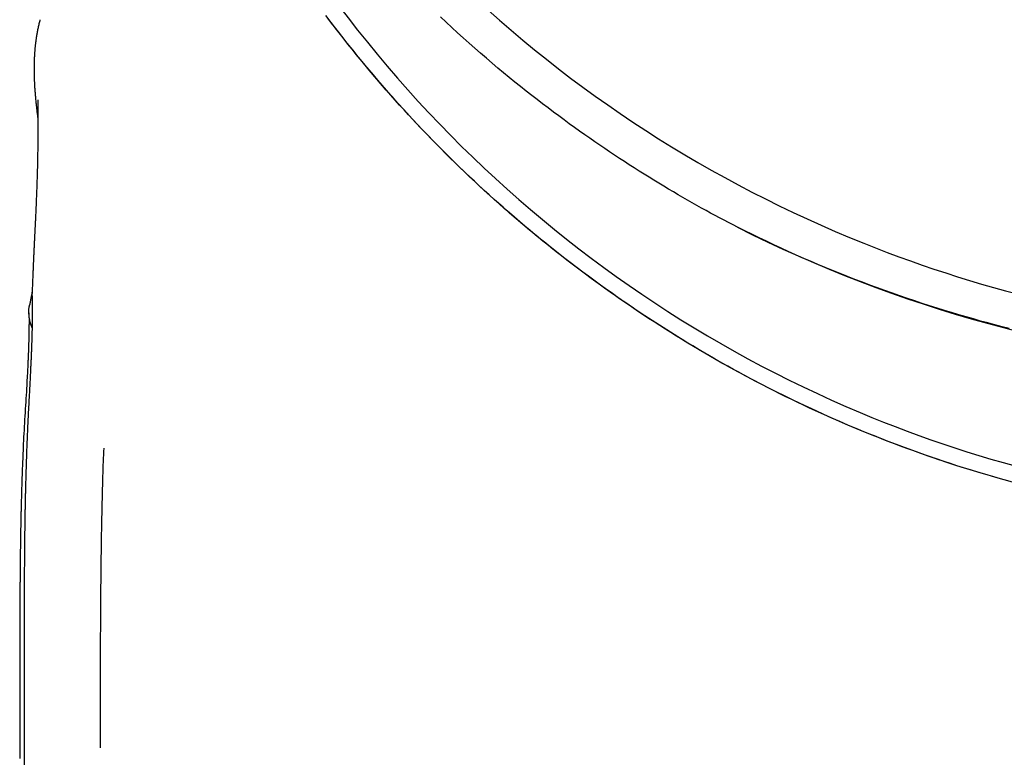
# Model space of a CAD drawing. Extents: x -13051 to 2596, y -2610 to 2440.
# Drawn here: x -605 to -307, y -1766 to -1543 of the extents above; entities that cross this region are included whole.
import ezdxf

# ---------------------------------------------------------------- set-up
doc = ezdxf.new("R2010")
doc.units = 0

msp = doc.modelspace()

# ---------------------------------------------------------------- linework, layer by layer
at = {"color": 7, "linetype": 'Continuous'}
msp.add_line((-603.66, -1765.47), (-603.76, -1885.45), dxfattribs=at)
for points in [[(-304.27, -1682.8), (-306.82, -1682.1), (-309.36, -1681.38), (-311.9, -1680.65), (-314.43, -1679.9), (-316.95, -1679.13), (-319.47, -1678.34), (-321.99, -1677.54), (-324.5, -1676.72), (-327, -1675.88), (-329.5, -1675.02), (-331.99, -1674.15), (-334.47, -1673.26), (-336.95, -1672.35), (-339.43, -1671.43), (-341.89, -1670.49), (-344.35, -1669.53), (-346.8, -1668.55), (-349.25, -1667.56), (-351.69, -1666.55), (-354.12, -1665.52), (-356.55, -1664.48), (-358.96, -1663.42), (-361.37, -1662.34), (-363.78, -1661.25), (-366.17, -1660.14), (-368.56, -1659.02), (-370.94, -1657.87), (-373.31, -1656.71), (-375.68, -1655.54), (-378.03, -1654.35), (-380.38, -1653.14), (-382.72, -1651.92), (-385.05, -1650.68), (-387.37, -1649.42), (-389.69, -1648.15), (-391.99, -1646.87), (-394.29, -1645.57), (-396.58, -1644.25), (-398.85, -1642.92), (-401.12, -1641.57), (-403.38, -1640.2), (-405.64, -1638.82), (-407.88, -1637.43), (-410.11, -1636.02), (-412.33, -1634.59), (-414.54, -1633.16), (-416.75, -1631.7), (-418.94, -1630.23), (-421.12, -1628.75), (-423.29, -1627.25), (-425.46, -1625.73), (-427.61, -1624.2), (-429.75, -1622.66), (-431.88, -1621.1), (-434, -1619.53), (-436.11, -1617.95), (-438.21, -1616.34), (-440.3, -1614.73), (-442.38, -1613.1), (-444.44, -1611.46), (-446.5, -1609.8), (-448.54, -1608.13), (-450.57, -1606.45), (-452.59, -1604.75), (-454.6, -1603.04), (-456.6, -1601.31), (-458.58, -1599.57), (-460.56, -1597.82), (-462.52, -1596.05), (-464.47, -1594.27), (-466.4, -1592.48), (-468.33, -1590.67), (-470.24, -1588.85), (-472.14, -1587.02), (-474.03, -1585.17), (-475.9, -1583.31), (-477.77, -1581.44), (-479.62, -1579.56), (-481.45, -1577.66), (-483.28, -1575.76), (-485.09, -1573.84), (-486.89, -1571.9), (-488.67, -1569.96), (-490.44, -1568), (-492.2, -1566.03), (-493.94, -1564.05), (-495.67, -1562.06), (-497.39, -1560.05), (-499.09, -1558.04), (-500.78, -1556.01), (-502.46, -1553.97), (-504.12, -1551.92), (-505.77, -1549.86), (-507.4, -1547.78), (-509.02, -1545.7), (-510.63, -1543.61), (-512.22, -1541.5)], [(-304.27, -1682.8), (-306.82, -1682.1), (-309.36, -1681.38), (-311.9, -1680.65), (-314.43, -1679.9), (-316.95, -1679.13), (-319.47, -1678.34), (-321.99, -1677.54), (-324.5, -1676.72), (-327, -1675.88), (-329.5, -1675.02), (-331.99, -1674.15), (-334.47, -1673.26), (-336.95, -1672.35), (-339.43, -1671.43), (-341.89, -1670.49), (-344.35, -1669.53), (-346.8, -1668.55), (-349.25, -1667.56), (-351.69, -1666.55), (-354.12, -1665.52), (-356.55, -1664.48), (-358.96, -1663.42), (-361.37, -1662.34), (-363.78, -1661.25), (-366.17, -1660.14), (-368.56, -1659.02), (-370.94, -1657.87), (-373.31, -1656.71), (-375.68, -1655.54), (-378.03, -1654.35), (-380.38, -1653.14), (-382.72, -1651.92), (-385.05, -1650.68), (-387.37, -1649.42), (-389.69, -1648.15), (-391.99, -1646.87), (-394.29, -1645.57), (-396.58, -1644.25), (-398.85, -1642.92), (-401.12, -1641.57), (-403.38, -1640.2), (-405.64, -1638.82), (-407.88, -1637.43), (-410.11, -1636.02), (-412.33, -1634.59), (-414.54, -1633.16), (-416.75, -1631.7), (-418.94, -1630.23), (-421.12, -1628.75), (-423.29, -1627.25), (-425.46, -1625.73), (-427.61, -1624.2), (-429.75, -1622.66), (-431.88, -1621.1), (-434, -1619.53), (-436.11, -1617.95), (-438.21, -1616.34), (-440.3, -1614.73), (-442.38, -1613.1), (-444.44, -1611.46), (-446.5, -1609.8), (-448.54, -1608.13), (-450.57, -1606.45), (-452.59, -1604.75), (-454.6, -1603.04), (-456.6, -1601.31), (-458.58, -1599.57), (-460.56, -1597.82), (-462.52, -1596.05), (-464.47, -1594.27), (-466.4, -1592.48), (-468.33, -1590.67), (-470.24, -1588.85), (-472.14, -1587.02), (-474.03, -1585.17), (-475.9, -1583.31), (-477.77, -1581.44), (-479.62, -1579.56), (-481.45, -1577.66), (-483.28, -1575.76), (-485.09, -1573.84), (-486.89, -1571.9), (-488.67, -1569.96), (-490.44, -1568), (-492.2, -1566.03), (-493.94, -1564.05), (-495.67, -1562.06), (-497.39, -1560.05), (-499.09, -1558.04), (-500.78, -1556.01), (-502.46, -1553.97), (-504.12, -1551.92), (-505.77, -1549.86), (-507.4, -1547.78), (-509.02, -1545.7), (-510.63, -1543.61), (-512.22, -1541.5)], [(-387.56, -1605.63), (-388.91, -1604.92), (-390.26, -1604.21), (-391.62, -1603.49), (-392.97, -1602.77), (-394.33, -1602.04), (-395.7, -1601.3), (-397.08, -1600.55), (-398.46, -1599.79), (-399.86, -1599.02), (-401.26, -1598.23), (-402.67, -1597.42), (-404.1, -1596.6), (-405.53, -1595.77), (-406.98, -1594.92), (-408.43, -1594.06), (-409.9, -1593.18), (-411.37, -1592.29), (-412.86, -1591.38), (-414.34, -1590.46), (-415.84, -1589.53), (-417.34, -1588.59), (-418.83, -1587.64), (-420.33, -1586.69), (-421.83, -1585.72), (-423.32, -1584.75), (-424.81, -1583.76), (-426.3, -1582.77), (-427.79, -1581.77), (-429.29, -1580.75), (-430.79, -1579.71), (-432.31, -1578.66), (-433.84, -1577.59), (-435.38, -1576.5), (-436.94, -1575.38), (-438.51, -1574.25), (-440.1, -1573.09), (-441.7, -1571.91), (-443.32, -1570.71), (-444.95, -1569.49), (-446.59, -1568.24), (-448.24, -1566.97), (-449.9, -1565.68), (-451.58, -1564.36), (-453.27, -1563.02), (-454.97, -1561.65), (-456.68, -1560.26), (-458.4, -1558.84), (-460.13, -1557.4), (-461.86, -1555.93), (-463.61, -1554.44), (-465.36, -1552.93), (-467.11, -1551.39), (-468.87, -1549.84), (-470.62, -1548.27), (-472.36, -1546.68), (-474.11, -1545.08), (-475.84, -1543.47), (-477.56, -1541.85)], [(-598.86, -1542.75), (-598.93, -1543.07), (-599.01, -1543.38), (-599.08, -1543.69), (-599.16, -1544), (-599.23, -1544.31), (-599.3, -1544.62), (-599.37, -1544.92), (-599.43, -1545.23), (-599.5, -1545.53), (-599.56, -1545.83), (-599.61, -1546.12), (-599.67, -1546.41), (-599.72, -1546.7), (-599.77, -1546.99), (-599.82, -1547.27), (-599.86, -1547.55), (-599.91, -1547.82), (-599.95, -1548.1), (-599.99, -1548.36), (-600.03, -1548.63), (-600.06, -1548.89), (-600.1, -1549.15), (-600.13, -1549.4), (-600.16, -1549.65), (-600.19, -1549.9), (-600.22, -1550.14), (-600.25, -1550.38), (-600.28, -1550.62), (-600.3, -1550.86), (-600.32, -1551.09), (-600.35, -1551.31), (-600.37, -1551.53), (-600.39, -1551.75), (-600.4, -1551.97), (-600.42, -1552.18), (-600.44, -1552.39), (-600.46, -1552.6), (-600.47, -1552.8), (-600.48, -1553), (-600.5, -1553.2), (-600.51, -1553.39), (-600.52, -1553.58), (-600.53, -1553.77), (-600.54, -1553.95), (-600.55, -1554.13), (-600.56, -1554.3), (-600.57, -1554.48), (-600.58, -1554.65), (-600.58, -1554.82), (-600.59, -1554.98), (-600.59, -1555.15), (-600.6, -1555.31), (-600.61, -1555.46), (-600.61, -1555.62), (-600.61, -1555.77), (-600.62, -1555.92), (-600.62, -1556.07), (-600.62, -1556.22), (-600.63, -1556.36), (-600.63, -1556.5), (-600.63, -1556.64), (-600.63, -1556.78), (-600.64, -1556.92), (-600.64, -1557.06), (-600.64, -1557.19), (-600.64, -1557.32), (-600.64, -1557.46), (-600.64, -1557.59), (-600.64, -1557.72), (-600.64, -1557.85), (-600.64, -1557.99), (-600.64, -1558.12), (-600.64, -1558.25), (-600.64, -1558.38), (-600.64, -1558.51), (-600.63, -1558.64), (-600.63, -1558.77), (-600.63, -1558.9), (-600.63, -1559.03), (-600.63, -1559.16), (-600.62, -1559.3), (-600.62, -1559.43), (-600.62, -1559.56), (-600.61, -1559.7), (-600.61, -1559.84), (-600.6, -1559.99), (-600.6, -1560.14), (-600.6, -1560.3), (-600.59, -1560.47), (-600.58, -1560.64), (-600.58, -1560.82), (-600.57, -1561.01), (-600.56, -1561.21), (-600.55, -1561.41), (-600.54, -1561.62), (-600.53, -1561.84), (-600.52, -1562.07), (-600.51, -1562.31), (-600.49, -1562.55), (-600.48, -1562.8), (-600.46, -1563.06), (-600.45, -1563.33), (-600.43, -1563.6), (-600.41, -1563.88), (-600.39, -1564.17), (-600.36, -1564.47), (-600.34, -1564.77), (-600.31, -1565.08), (-600.29, -1565.39), (-600.26, -1565.7), (-600.23, -1566.02), (-600.21, -1566.34), (-600.18, -1566.65), (-600.15, -1566.97), (-600.11, -1567.28), (-600.08, -1567.6), (-600.05, -1567.91), (-600.02, -1568.21), (-599.99, -1568.51), (-599.96, -1568.8), (-599.93, -1569.09), (-599.89, -1569.37), (-599.86, -1569.65), (-599.83, -1569.92), (-599.8, -1570.18), (-599.77, -1570.43), (-599.74, -1570.68), (-599.71, -1570.92), (-599.69, -1571.15), (-599.66, -1571.38), (-599.63, -1571.6), (-599.6, -1571.82), (-599.58, -1572.04), (-599.55, -1572.25), (-599.52, -1572.46), (-599.5, -1572.67)], [(-306.74, -1682.12), (-308.86, -1681.52), (-310.96, -1680.92), (-313.04, -1680.31), (-315.09, -1679.69), (-317.11, -1679.07), (-319.11, -1678.45), (-321.08, -1677.83), (-323.03, -1677.2), (-324.96, -1676.56), (-326.87, -1675.92), (-328.77, -1675.27), (-330.66, -1674.62), (-332.54, -1673.95), (-334.42, -1673.28), (-336.29, -1672.6), (-338.16, -1671.91), (-340.02, -1671.2), (-341.88, -1670.49), (-343.74, -1669.77), (-345.59, -1669.04), (-347.45, -1668.3), (-349.29, -1667.55), (-351.14, -1666.79), (-352.97, -1666.02), (-354.81, -1665.24), (-356.64, -1664.45), (-358.46, -1663.65), (-360.28, -1662.84), (-362.1, -1662.02), (-363.91, -1661.2), (-365.72, -1660.36), (-367.52, -1659.52), (-369.32, -1658.66), (-371.11, -1657.8), (-372.9, -1656.93), (-374.69, -1656.04), (-376.46, -1655.15), (-378.24, -1654.25), (-380.01, -1653.34), (-381.77, -1652.43), (-383.53, -1651.5), (-385.29, -1650.56), (-387.04, -1649.62), (-388.78, -1648.66), (-390.52, -1647.7), (-392.26, -1646.73), (-393.99, -1645.74), (-395.72, -1644.75), (-397.44, -1643.75), (-399.16, -1642.74), (-400.88, -1641.72), (-402.59, -1640.69), (-404.3, -1639.65), (-406, -1638.6), (-407.71, -1637.54), (-409.4, -1636.47), (-411.1, -1635.39), (-412.79, -1634.31), (-414.47, -1633.21), (-416.15, -1632.1), (-417.83, -1630.98), (-419.51, -1629.85), (-421.17, -1628.71), (-422.84, -1627.57), (-424.5, -1626.41), (-426.16, -1625.24), (-427.81, -1624.07), (-429.45, -1622.88), (-431.1, -1621.68), (-432.74, -1620.48), (-434.37, -1619.26), (-436, -1618.03), (-437.62, -1616.8), (-439.24, -1615.55), (-440.85, -1614.3), (-442.46, -1613.03), (-444.06, -1611.76), (-445.66, -1610.48), (-447.25, -1609.19), (-448.83, -1607.89), (-450.41, -1606.58), (-451.98, -1605.27), (-453.54, -1603.94), (-455.1, -1602.61), (-456.65, -1601.27), (-458.19, -1599.92), (-459.72, -1598.57), (-461.24, -1597.21), (-462.75, -1595.84), (-464.26, -1594.47), (-465.76, -1593.08), (-467.25, -1591.7), (-468.73, -1590.3), (-470.2, -1588.9), (-471.66, -1587.49), (-473.12, -1586.08), (-474.56, -1584.65), (-476, -1583.23), (-477.43, -1581.79), (-478.85, -1580.35), (-480.26, -1578.91), (-481.66, -1577.45), (-483.06, -1576), (-484.44, -1574.53), (-485.82, -1573.06), (-487.19, -1571.58), (-488.55, -1570.1), (-489.9, -1568.6), (-491.25, -1567.1), (-492.58, -1565.6), (-493.92, -1564.08), (-495.24, -1562.56), (-496.55, -1561.03), (-497.86, -1559.5), (-499.16, -1557.96), (-500.45, -1556.41), (-501.74, -1554.85), (-503.02, -1553.29), (-504.28, -1551.72), (-505.54, -1550.14), (-506.79, -1548.56), (-508.04, -1546.97), (-509.27, -1545.38), (-510.5, -1543.78), (-511.72, -1542.17)], [(-599.48, -1567.01), (-599.49, -1567.4), (-599.5, -1567.81), (-599.5, -1568.22), (-599.51, -1568.64), (-599.51, -1569.08), (-599.52, -1569.55), (-599.52, -1570.04), (-599.52, -1570.57), (-599.52, -1571.13), (-599.51, -1571.72), (-599.51, -1572.35), (-599.51, -1573.01), (-599.5, -1573.69), (-599.5, -1574.41), (-599.5, -1575.14), (-599.49, -1575.9), (-599.49, -1576.68), (-599.49, -1577.48), (-599.5, -1578.29), (-599.5, -1579.1), (-599.51, -1579.92), (-599.51, -1580.74), (-599.52, -1581.55), (-599.53, -1582.35), (-599.54, -1583.13), (-599.55, -1583.9), (-599.57, -1584.66), (-599.58, -1585.39), (-599.6, -1586.12), (-599.62, -1586.83), (-599.63, -1587.52), (-599.65, -1588.21), (-599.67, -1588.87), (-599.69, -1589.53), (-599.71, -1590.17), (-599.73, -1590.8), (-599.75, -1591.43), (-599.77, -1592.05), (-599.79, -1592.67), (-599.81, -1593.29), (-599.83, -1593.9), (-599.86, -1594.52), (-599.88, -1595.13), (-599.9, -1595.73), (-599.93, -1596.32), (-599.95, -1596.9), (-599.97, -1597.47), (-600, -1598.02), (-600.02, -1598.56), (-600.04, -1599.07), (-600.06, -1599.57), (-600.08, -1600.05), (-600.1, -1600.51), (-600.12, -1600.96), (-600.14, -1601.38), (-600.16, -1601.79), (-600.18, -1602.17), (-600.2, -1602.54), (-600.21, -1602.89), (-600.23, -1603.22), (-600.24, -1603.54), (-600.26, -1603.83), (-600.27, -1604.11), (-600.28, -1604.36), (-600.29, -1604.6), (-600.3, -1604.83), (-600.31, -1605.04), (-600.32, -1605.24), (-600.33, -1605.43), (-600.34, -1605.61), (-600.35, -1605.79), (-600.36, -1605.97), (-600.37, -1606.15), (-600.37, -1606.33), (-600.38, -1606.51), (-600.39, -1606.69), (-600.4, -1606.87), (-600.41, -1607.06), (-600.42, -1607.24), (-600.43, -1607.43), (-600.44, -1607.62), (-600.45, -1607.81), (-600.46, -1608.01), (-600.46, -1608.2), (-600.47, -1608.4), (-600.48, -1608.6), (-600.49, -1608.81), (-600.5, -1609.02), (-600.51, -1609.23), (-600.52, -1609.45), (-600.54, -1609.66), (-600.55, -1609.89), (-600.56, -1610.11), (-600.57, -1610.34), (-600.58, -1610.57), (-600.59, -1610.8), (-600.6, -1611.04), (-600.61, -1611.28), (-600.63, -1611.53), (-600.64, -1611.77), (-600.65, -1612.02), (-600.66, -1612.28), (-600.67, -1612.53), (-600.69, -1612.79), (-600.7, -1613.06), (-600.71, -1613.32), (-600.72, -1613.59), (-600.74, -1613.86), (-600.75, -1614.14), (-600.76, -1614.41), (-600.78, -1614.69), (-600.79, -1614.98), (-600.8, -1615.26), (-600.82, -1615.55), (-600.83, -1615.84), (-600.84, -1616.14), (-600.86, -1616.44), (-600.87, -1616.74), (-600.88, -1617.04), (-600.9, -1617.35), (-600.91, -1617.66), (-600.93, -1617.98), (-600.94, -1618.29), (-600.95, -1618.62), (-600.97, -1618.94), (-600.98, -1619.27), (-601, -1619.6), (-601.01, -1619.94), (-601.03, -1620.28), (-601.04, -1620.62), (-601.05, -1620.97), (-601.07, -1621.31), (-601.08, -1621.67), (-601.1, -1622.02), (-601.11, -1622.38), (-601.13, -1622.74), (-601.14, -1623.1), (-601.15, -1623.46), (-601.17, -1623.83), (-601.18, -1624.19), (-601.2, -1624.56), (-601.21, -1624.93), (-601.22, -1625.3), (-601.24, -1625.67)], [(-305.3, -1636.3), (-307.44, -1635.75), (-309.59, -1635.19), (-311.75, -1634.61), (-313.92, -1634.01), (-316.1, -1633.4), (-318.29, -1632.77), (-320.48, -1632.13), (-322.69, -1631.47), (-324.9, -1630.79), (-327.13, -1630.1), (-329.36, -1629.39), (-331.6, -1628.67), (-333.84, -1627.92), (-336.1, -1627.16), (-338.36, -1626.38), (-340.63, -1625.59), (-342.9, -1624.78), (-345.17, -1623.95), (-347.44, -1623.11), (-349.71, -1622.26), (-351.98, -1621.39), (-354.25, -1620.51), (-356.51, -1619.62), (-358.76, -1618.71), (-361.01, -1617.79), (-363.26, -1616.85), (-365.49, -1615.9), (-367.73, -1614.93), (-369.95, -1613.94), (-372.17, -1612.94), (-374.38, -1611.92), (-376.59, -1610.9), (-378.79, -1609.86), (-380.98, -1608.81), (-383.18, -1607.75), (-385.37, -1606.69), (-387.56, -1605.63)], [(-601.22, -1625.13), (-601.26, -1625.36), (-601.3, -1625.6), (-601.35, -1625.84), (-601.39, -1626.09), (-601.44, -1626.33), (-601.48, -1626.57), (-601.53, -1626.82), (-601.57, -1627.08), (-601.62, -1627.33), (-601.67, -1627.59), (-601.72, -1627.86), (-601.77, -1628.12), (-601.82, -1628.39), (-601.87, -1628.66), (-601.92, -1628.93), (-601.97, -1629.2)], [(-601.24, -1626.39), (-601.24, -1626.63), (-601.23, -1626.88), (-601.23, -1627.12), (-601.22, -1627.37), (-601.22, -1627.61), (-601.21, -1627.85), (-601.21, -1628.09), (-601.21, -1628.33), (-601.2, -1628.57), (-601.2, -1628.8), (-601.2, -1629.03), (-601.2, -1629.26), (-601.19, -1629.49), (-601.19, -1629.72), (-601.19, -1629.94), (-601.19, -1630.16), (-601.19, -1630.37), (-601.19, -1630.59), (-601.19, -1630.8), (-601.19, -1631.01), (-601.19, -1631.21), (-601.19, -1631.41), (-601.19, -1631.61), (-601.19, -1631.81), (-601.19, -1632), (-601.19, -1632.19), (-601.19, -1632.38), (-601.19, -1632.56), (-601.19, -1632.74), (-601.2, -1632.92), (-601.2, -1633.09), (-601.2, -1633.27), (-601.2, -1633.44), (-601.2, -1633.6), (-601.2, -1633.77), (-601.2, -1633.93), (-601.21, -1634.09), (-601.21, -1634.25), (-601.21, -1634.41), (-601.21, -1634.57), (-601.21, -1634.73), (-601.22, -1634.89), (-601.22, -1635.05), (-601.22, -1635.21), (-601.23, -1635.38), (-601.23, -1635.54), (-601.23, -1635.7), (-601.23, -1635.87), (-601.24, -1636.04), (-601.24, -1636.21), (-601.24, -1636.38), (-601.25, -1636.55), (-601.25, -1636.73), (-601.25, -1636.91), (-601.26, -1637.09), (-601.26, -1637.27), (-601.27, -1637.46), (-601.27, -1637.65), (-601.28, -1637.85), (-601.28, -1638.04), (-601.29, -1638.25), (-601.29, -1638.45), (-601.3, -1638.66), (-601.3, -1638.87), (-601.31, -1639.09), (-601.32, -1639.31), (-601.32, -1639.54), (-601.33, -1639.77), (-601.34, -1640.01), (-601.35, -1640.25), (-601.35, -1640.49), (-601.36, -1640.74), (-601.37, -1641), (-601.38, -1641.26), (-601.39, -1641.52), (-601.4, -1641.79), (-601.41, -1642.07), (-601.42, -1642.35), (-601.43, -1642.63), (-601.44, -1642.92), (-601.45, -1643.21), (-601.46, -1643.5), (-601.48, -1643.8), (-601.49, -1644.1), (-601.5, -1644.41), (-601.51, -1644.72), (-601.53, -1645.03), (-601.54, -1645.33), (-601.55, -1645.65), (-601.57, -1645.96), (-601.58, -1646.27), (-601.6, -1646.59), (-601.61, -1646.92), (-601.63, -1647.25), (-601.64, -1647.58), (-601.66, -1647.93), (-601.68, -1648.28), (-601.69, -1648.65), (-601.71, -1649.02), (-601.73, -1649.4), (-601.75, -1649.8), (-601.77, -1650.2), (-601.79, -1650.61), (-601.81, -1651.03), (-601.84, -1651.45), (-601.86, -1651.89), (-601.88, -1652.34), (-601.91, -1652.79), (-601.93, -1653.26), (-601.95, -1653.73), (-601.98, -1654.21), (-602.01, -1654.7), (-602.03, -1655.2), (-602.06, -1655.71), (-602.09, -1656.23), (-602.12, -1656.75), (-602.14, -1657.28), (-602.17, -1657.81), (-602.2, -1658.34), (-602.23, -1658.87), (-602.26, -1659.4), (-602.29, -1659.94), (-602.31, -1660.47), (-602.34, -1661), (-602.37, -1661.52), (-602.4, -1662.05), (-602.42, -1662.57), (-602.45, -1663.09), (-602.47, -1663.61), (-602.5, -1664.12), (-602.52, -1664.63), (-602.55, -1665.14), (-602.57, -1665.65), (-602.6, -1666.15), (-602.62, -1666.65), (-602.64, -1667.14), (-602.66, -1667.63), (-602.68, -1668.12), (-602.7, -1668.61), (-602.73, -1669.09), (-602.75, -1669.57), (-602.76, -1670.05), (-602.78, -1670.52), (-602.8, -1670.99), (-602.82, -1671.45), (-602.84, -1671.92), (-602.86, -1672.38), (-602.87, -1672.84), (-602.89, -1673.29), (-602.91, -1673.75), (-602.92, -1674.2), (-602.94, -1674.65), (-602.96, -1675.1), (-602.97, -1675.56), (-602.99, -1676.01), (-603, -1676.46), (-603.02, -1676.91), (-603.03, -1677.36), (-603.05, -1677.81), (-603.06, -1678.25), (-603.07, -1678.7), (-603.09, -1679.15), (-603.1, -1679.59), (-603.11, -1680.03), (-603.13, -1680.47), (-603.14, -1680.91), (-603.15, -1681.34), (-603.16, -1681.78), (-603.17, -1682.21), (-603.19, -1682.64), (-603.2, -1683.06), (-603.21, -1683.48), (-603.22, -1683.89), (-603.23, -1684.29), (-603.24, -1684.68), (-603.25, -1685.05), (-603.25, -1685.42), (-603.26, -1685.77), (-603.27, -1686.11), (-603.28, -1686.43), (-603.29, -1686.75), (-603.29, -1687.05), (-603.3, -1687.33), (-603.3, -1687.61), (-603.31, -1687.87), (-603.31, -1688.12), (-603.32, -1688.36), (-603.32, -1688.59), (-603.33, -1688.81), (-603.33, -1689.01), (-603.34, -1689.21), (-603.34, -1689.39), (-603.34, -1689.56), (-603.35, -1689.73), (-603.35, -1689.89), (-603.35, -1690.04), (-603.36, -1690.19), (-603.36, -1690.33), (-603.36, -1690.47), (-603.36, -1690.62), (-603.37, -1690.76), (-603.37, -1690.91), (-603.37, -1691.06), (-603.38, -1691.21), (-603.38, -1691.36), (-603.38, -1691.52), (-603.38, -1691.68), (-603.39, -1691.84), (-603.39, -1692), (-603.39, -1692.16), (-603.39, -1692.33), (-603.4, -1692.5), (-603.4, -1692.67), (-603.4, -1692.84), (-603.41, -1693.02), (-603.41, -1693.2), (-603.41, -1693.38), (-603.42, -1693.57), (-603.42, -1693.75), (-603.42, -1693.94), (-603.42, -1694.13), (-603.43, -1694.33), (-603.43, -1694.52), (-603.43, -1694.72), (-603.44, -1694.92), (-603.44, -1695.12), (-603.44, -1695.33), (-603.45, -1695.54), (-603.45, -1695.75), (-603.45, -1695.96), (-603.45, -1696.18), (-603.46, -1696.39), (-603.46, -1696.61), (-603.46, -1696.84), (-603.47, -1697.06), (-603.47, -1697.29), (-603.47, -1697.53), (-603.48, -1697.76), (-603.48, -1698.01), (-603.48, -1698.25), (-603.49, -1698.51), (-603.49, -1698.76), (-603.49, -1699.03), (-603.5, -1699.3), (-603.5, -1699.57), (-603.5, -1699.85), (-603.5, -1700.14), (-603.51, -1700.43), (-603.51, -1700.73), (-603.51, -1701.03), (-603.52, -1701.34), (-603.52, -1701.66), (-603.52, -1701.98), (-603.53, -1702.31), (-603.53, -1702.65), (-603.53, -1702.99), (-603.54, -1703.33), (-603.54, -1703.69), (-603.54, -1704.05), (-603.55, -1704.41), (-603.55, -1704.78), (-603.55, -1705.15), (-603.55, -1705.53), (-603.56, -1705.91), (-603.56, -1706.3), (-603.56, -1706.69), (-603.57, -1707.09), (-603.57, -1707.48), (-603.57, -1707.88), (-603.57, -1708.29), (-603.58, -1708.7), (-603.58, -1709.11), (-603.58, -1709.53), (-603.58, -1709.95), (-603.59, -1710.37), (-603.59, -1710.8), (-603.59, -1711.23), (-603.59, -1711.67), (-603.59, -1712.1), (-603.59, -1712.54), (-603.6, -1712.98), (-603.6, -1713.43), (-603.6, -1713.87), (-603.6, -1714.32), (-603.6, -1714.77), (-603.6, -1715.22), (-603.6, -1715.67), (-603.61, -1716.12)], [(-601.21, -1626.38), (-601.22, -1626.34), (-601.23, -1626.3), (-601.23, -1626.26), (-601.24, -1626.22), (-601.24, -1626.18), (-601.25, -1626.14), (-601.25, -1626.1), (-601.25, -1626.05), (-601.24, -1626.01), (-601.24, -1625.96), (-601.23, -1625.92), (-601.23, -1625.87), (-601.22, -1625.82), (-601.21, -1625.77), (-601.2, -1625.72), (-601.19, -1625.68)], [(-601.24, -1636.11), (-601.34, -1635.82), (-601.44, -1635.53), (-601.54, -1635.24), (-601.63, -1634.95), (-601.72, -1634.66), (-601.81, -1634.37), (-601.88, -1634.08), (-601.95, -1633.79), (-602, -1633.5), (-602.05, -1633.21), (-602.08, -1632.93), (-602.11, -1632.64), (-602.14, -1632.37), (-602.15, -1632.1), (-602.17, -1631.84), (-602.18, -1631.59), (-602.18, -1631.36), (-602.19, -1631.14), (-602.19, -1630.92), (-602.19, -1630.73), (-602.18, -1630.54), (-602.18, -1630.37), (-602.17, -1630.21), (-602.15, -1630.06), (-602.14, -1629.93), (-602.12, -1629.8), (-602.1, -1629.69), (-602.07, -1629.58), (-602.05, -1629.48), (-602.02, -1629.38), (-602, -1629.29), (-601.97, -1629.2)], [(-602.18, -1631.56), (-602.17, -1631.88), (-602.17, -1632.2), (-602.17, -1632.51), (-602.17, -1632.83), (-602.16, -1633.14), (-602.16, -1633.46), (-602.16, -1633.77), (-602.16, -1634.08), (-602.16, -1634.39), (-602.16, -1634.69), (-602.16, -1635), (-602.17, -1635.3), (-602.17, -1635.6), (-602.17, -1635.9), (-602.18, -1636.2), (-602.18, -1636.49), (-602.18, -1636.78), (-602.19, -1637.07), (-602.19, -1637.35), (-602.2, -1637.63), (-602.2, -1637.91), (-602.21, -1638.18), (-602.21, -1638.45), (-602.22, -1638.72), (-602.22, -1638.97), (-602.23, -1639.23), (-602.23, -1639.48), (-602.24, -1639.73), (-602.25, -1639.97), (-602.25, -1640.2), (-602.26, -1640.43), (-602.27, -1640.66), (-602.27, -1640.88), (-602.28, -1641.1), (-602.29, -1641.32), (-602.29, -1641.53), (-602.3, -1641.73), (-602.31, -1641.93), (-602.31, -1642.13), (-602.32, -1642.33), (-602.33, -1642.52), (-602.33, -1642.7), (-602.34, -1642.89), (-602.35, -1643.07), (-602.35, -1643.24), (-602.36, -1643.42), (-602.36, -1643.59), (-602.37, -1643.77), (-602.38, -1643.94), (-602.39, -1644.11), (-602.39, -1644.29), (-602.4, -1644.47), (-602.41, -1644.66), (-602.42, -1644.87), (-602.43, -1645.08), (-602.44, -1645.31), (-602.45, -1645.55), (-602.46, -1645.81), (-602.47, -1646.09), (-602.48, -1646.39), (-602.5, -1646.7), (-602.51, -1647.03), (-602.53, -1647.37), (-602.55, -1647.74), (-602.56, -1648.12), (-602.58, -1648.52), (-602.61, -1648.96), (-602.63, -1649.44), (-602.66, -1649.96), (-602.69, -1650.54), (-602.73, -1651.19), (-602.77, -1651.9), (-602.81, -1652.69), (-602.86, -1653.55), (-602.91, -1654.47), (-602.97, -1655.43), (-603.03, -1656.44), (-603.09, -1657.47), (-603.15, -1658.53), (-603.22, -1659.59), (-603.28, -1660.66), (-603.35, -1661.72), (-603.41, -1662.79), (-603.48, -1663.85), (-603.54, -1664.92), (-603.6, -1665.98), (-603.66, -1667.04), (-603.72, -1668.1), (-603.78, -1669.16), (-603.83, -1670.21), (-603.88, -1671.24), (-603.93, -1672.24), (-603.97, -1673.21), (-604.01, -1674.14), (-604.05, -1675.02), (-604.08, -1675.84), (-604.11, -1676.6), (-604.14, -1677.31), (-604.17, -1677.96), (-604.19, -1678.58), (-604.21, -1679.16), (-604.23, -1679.71), (-604.25, -1680.26), (-604.27, -1680.79), (-604.29, -1681.32), (-604.31, -1681.85), (-604.33, -1682.38), (-604.34, -1682.91), (-604.36, -1683.44), (-604.38, -1683.97), (-604.39, -1684.5), (-604.41, -1685.03), (-604.43, -1685.56), (-604.44, -1686.08), (-604.46, -1686.6), (-604.47, -1687.12), (-604.48, -1687.62), (-604.5, -1688.12), (-604.51, -1688.61), (-604.52, -1689.08), (-604.53, -1689.53), (-604.54, -1689.97), (-604.55, -1690.4), (-604.56, -1690.81), (-604.57, -1691.2), (-604.58, -1691.58), (-604.59, -1691.95), (-604.6, -1692.29), (-604.61, -1692.63), (-604.61, -1692.94), (-604.62, -1693.24), (-604.62, -1693.53), (-604.63, -1693.8), (-604.63, -1694.06), (-604.64, -1694.3), (-604.64, -1694.53), (-604.65, -1694.74), (-604.65, -1694.94), (-604.66, -1695.12), (-604.66, -1695.3), (-604.66, -1695.47), (-604.67, -1695.64), (-604.67, -1695.8), (-604.67, -1695.96), (-604.67, -1696.12), (-604.68, -1696.28), (-604.68, -1696.43), (-604.68, -1696.59), (-604.69, -1696.75), (-604.69, -1696.92), (-604.69, -1697.08), (-604.7, -1697.24), (-604.7, -1697.4), (-604.7, -1697.57), (-604.7, -1697.73), (-604.71, -1697.9), (-604.71, -1698.07), (-604.71, -1698.24), (-604.71, -1698.41), (-604.72, -1698.59), (-604.72, -1698.76), (-604.72, -1698.94), (-604.73, -1699.12), (-604.73, -1699.3), (-604.73, -1699.49), (-604.74, -1699.68), (-604.74, -1699.87), (-604.74, -1700.06), (-604.74, -1700.26), (-604.75, -1700.46), (-604.75, -1700.66), (-604.75, -1700.86), (-604.76, -1701.07), (-604.76, -1701.28), (-604.76, -1701.49), (-604.76, -1701.7), (-604.77, -1701.91), (-604.77, -1702.13), (-604.77, -1702.35), (-604.78, -1702.57), (-604.78, -1702.79), (-604.78, -1703.02), (-604.79, -1703.24), (-604.79, -1703.47), (-604.79, -1703.7), (-604.79, -1703.93), (-604.8, -1704.17), (-604.8, -1704.4), (-604.8, -1704.64), (-604.81, -1704.88), (-604.81, -1705.12), (-604.81, -1705.36), (-604.81, -1705.6), (-604.82, -1705.85), (-604.82, -1706.1), (-604.82, -1706.35), (-604.83, -1706.6), (-604.83, -1706.85), (-604.83, -1707.11), (-604.83, -1707.36), (-604.84, -1707.63), (-604.84, -1707.89), (-604.84, -1708.15), (-604.84, -1708.42), (-604.85, -1708.69), (-604.85, -1708.97), (-604.85, -1709.24), (-604.85, -1709.52), (-604.86, -1709.8), (-604.86, -1710.08), (-604.86, -1710.37), (-604.86, -1710.65), (-604.87, -1710.94), (-604.87, -1711.24), (-604.87, -1711.53), (-604.87, -1711.83), (-604.88, -1712.13), (-604.88, -1712.43), (-604.88, -1712.73), (-604.88, -1713.04), (-604.89, -1713.35), (-604.89, -1713.66), (-604.89, -1713.97), (-604.89, -1714.28), (-604.9, -1714.6), (-604.9, -1714.92), (-604.9, -1715.23), (-604.9, -1715.55), (-604.9, -1715.87), (-604.91, -1716.19), (-604.91, -1716.51), (-604.91, -1716.84)], [(-579.54, -1672.5), (-579.59, -1673.52), (-579.63, -1674.54), (-579.67, -1675.57), (-579.71, -1676.62), (-579.75, -1677.69), (-579.79, -1678.79), (-579.83, -1679.93), (-579.86, -1681.11), (-579.9, -1682.34), (-579.94, -1683.61), (-579.97, -1684.92), (-580.01, -1686.29), (-580.04, -1687.69), (-580.07, -1689.15), (-580.11, -1690.64), (-580.14, -1692.18), (-580.17, -1693.76), (-580.2, -1695.38), (-580.23, -1697.03), (-580.26, -1698.72), (-580.29, -1700.42), (-580.31, -1702.15), (-580.34, -1703.9), (-580.36, -1705.66), (-580.38, -1707.42), (-580.4, -1709.2), (-580.42, -1710.98), (-580.44, -1712.77), (-580.46, -1714.57), (-580.48, -1716.37), (-580.49, -1718.19), (-580.51, -1720.01), (-580.52, -1721.84), (-580.53, -1723.68), (-580.54, -1725.52), (-580.55, -1727.37), (-580.56, -1729.21), (-580.57, -1731.06), (-580.58, -1732.91), (-580.59, -1734.75), (-580.6, -1736.58), (-580.6, -1738.41), (-580.61, -1740.23), (-580.61, -1742.05), (-580.62, -1743.86), (-580.62, -1745.66), (-580.63, -1747.45), (-580.63, -1749.24), (-580.63, -1751.01), (-580.64, -1752.78), (-580.64, -1754.54), (-580.64, -1756.3), (-580.65, -1758.05), (-580.65, -1759.8), (-580.65, -1761.55), (-580.65, -1763.29)], [(-604.91, -1716.84), (-604.91, -1716.96), (-604.91, -1717.09), (-604.91, -1717.22), (-604.91, -1717.35), (-604.91, -1717.49), (-604.91, -1717.64), (-604.91, -1717.79), (-604.91, -1717.96), (-604.92, -1718.13), (-604.92, -1718.32), (-604.92, -1718.51), (-604.92, -1718.71), (-604.92, -1718.92), (-604.92, -1719.14), (-604.92, -1719.36), (-604.92, -1719.58), (-604.92, -1719.81), (-604.92, -1720.05), (-604.92, -1720.28), (-604.92, -1720.52), (-604.92, -1720.77), (-604.92, -1721.01), (-604.92, -1721.26), (-604.92, -1721.51), (-604.93, -1721.77), (-604.93, -1722.02), (-604.93, -1722.28), (-604.93, -1722.54), (-604.93, -1722.79), (-604.93, -1723.05), (-604.93, -1723.31), (-604.93, -1723.57), (-604.93, -1723.83), (-604.93, -1724.09), (-604.93, -1724.35), (-604.93, -1724.61), (-604.93, -1724.87), (-604.93, -1725.12), (-604.93, -1725.37), (-604.93, -1725.63), (-604.93, -1725.88), (-604.93, -1726.12), (-604.93, -1726.37), (-604.93, -1726.61), (-604.94, -1726.86), (-604.94, -1727.1), (-604.94, -1727.33), (-604.94, -1727.57), (-604.94, -1727.8), (-604.94, -1728.03), (-604.94, -1728.27), (-604.94, -1728.5), (-604.94, -1728.73), (-604.94, -1728.96), (-604.94, -1729.2), (-604.94, -1729.44), (-604.94, -1729.69), (-604.94, -1729.94), (-604.94, -1730.2), (-604.94, -1730.47), (-604.94, -1730.74), (-604.94, -1731.03), (-604.94, -1731.32), (-604.94, -1731.62), (-604.94, -1731.94), (-604.94, -1732.26), (-604.94, -1732.61), (-604.94, -1732.96), (-604.95, -1733.33), (-604.95, -1733.72), (-604.95, -1734.12), (-604.95, -1734.54), (-604.95, -1734.98), (-604.95, -1735.43), (-604.95, -1735.91), (-604.95, -1736.39), (-604.95, -1736.9), (-604.95, -1737.41), (-604.95, -1737.94), (-604.95, -1738.48), (-604.95, -1739.03), (-604.95, -1739.59), (-604.95, -1740.15), (-604.96, -1740.73), (-604.96, -1741.32), (-604.96, -1741.91), (-604.96, -1742.52), (-604.96, -1743.13), (-604.96, -1743.75), (-604.96, -1744.37), (-604.96, -1745), (-604.96, -1745.64), (-604.96, -1746.29), (-604.96, -1746.94), (-604.96, -1747.6), (-604.96, -1748.26), (-604.97, -1748.93), (-604.97, -1749.6), (-604.97, -1750.28), (-604.97, -1750.97), (-604.97, -1751.66), (-604.97, -1752.36), (-604.97, -1753.08), (-604.97, -1753.8), (-604.97, -1754.54), (-604.97, -1755.28), (-604.97, -1756.04), (-604.97, -1756.81), (-604.97, -1757.58), (-604.97, -1758.37), (-604.98, -1759.16), (-604.98, -1759.96), (-604.98, -1760.77), (-604.98, -1761.59), (-604.98, -1762.41), (-604.98, -1763.23), (-604.98, -1764.06), (-604.98, -1764.89), (-604.98, -1765.73), (-604.98, -1766.56)], [(-603.61, -1716.12), (-603.61, -1716.18), (-603.61, -1716.25), (-603.61, -1716.31), (-603.61, -1716.38), (-603.61, -1716.45), (-603.61, -1716.52), (-603.61, -1716.59), (-603.61, -1716.67), (-603.61, -1716.75), (-603.61, -1716.83), (-603.61, -1716.91), (-603.61, -1717), (-603.61, -1717.09), (-603.61, -1717.19), (-603.61, -1717.29), (-603.61, -1717.39), (-603.61, -1717.49), (-603.61, -1717.59), (-603.61, -1717.7), (-603.61, -1717.81), (-603.61, -1717.92), (-603.61, -1718.03), (-603.61, -1718.15), (-603.61, -1718.27), (-603.61, -1718.39), (-603.61, -1718.52), (-603.61, -1718.65), (-603.61, -1718.78), (-603.61, -1718.91), (-603.61, -1719.05), (-603.61, -1719.19), (-603.61, -1719.33), (-603.61, -1719.48), (-603.61, -1719.62), (-603.61, -1719.78), (-603.61, -1719.93), (-603.61, -1720.09), (-603.61, -1720.25), (-603.61, -1720.41), (-603.61, -1720.57), (-603.61, -1720.74), (-603.61, -1720.91), (-603.61, -1721.08), (-603.61, -1721.26), (-603.61, -1721.44), (-603.61, -1721.62), (-603.61, -1721.81), (-603.61, -1722), (-603.62, -1722.19), (-603.62, -1722.38), (-603.62, -1722.58), (-603.62, -1722.78), (-603.62, -1722.98), (-603.62, -1723.19), (-603.62, -1723.4), (-603.62, -1723.61), (-603.62, -1723.83), (-603.62, -1724.05), (-603.62, -1724.28), (-603.62, -1724.53), (-603.62, -1724.79), (-603.62, -1725.07), (-603.62, -1725.37), (-603.62, -1725.7), (-603.62, -1726.06), (-603.62, -1726.44), (-603.62, -1726.84), (-603.62, -1727.25), (-603.62, -1727.66), (-603.62, -1728.07), (-603.62, -1728.46), (-603.62, -1728.84), (-603.62, -1729.19), (-603.62, -1729.53), (-603.62, -1729.84), (-603.62, -1730.15), (-603.62, -1730.45), (-603.62, -1730.74), (-603.62, -1731.04), (-603.62, -1731.35), (-603.62, -1731.66), (-603.63, -1731.99), (-603.63, -1732.33), (-603.63, -1732.69), (-603.63, -1733.06), (-603.63, -1733.44), (-603.63, -1733.84), (-603.63, -1734.26), (-603.63, -1734.69), (-603.63, -1735.14), (-603.63, -1735.6), (-603.63, -1736.07), (-603.63, -1736.55), (-603.63, -1737.04), (-603.63, -1737.53), (-603.63, -1738.03), (-603.63, -1738.52), (-603.63, -1739.02), (-603.63, -1739.54), (-603.63, -1740.07), (-603.63, -1740.63), (-603.63, -1741.21), (-603.63, -1741.84), (-603.64, -1742.5), (-603.64, -1743.22), (-603.64, -1744), (-603.64, -1744.85), (-603.64, -1745.78), (-603.64, -1746.81), (-603.64, -1747.96), (-603.64, -1749.22), (-603.64, -1750.62), (-603.64, -1752.15), (-603.65, -1753.82), (-603.65, -1755.59), (-603.65, -1757.46), (-603.65, -1759.4), (-603.65, -1761.39), (-603.65, -1763.42), (-603.66, -1765.47)]]:
    msp.add_lwpolyline(points, dxfattribs=at)
msp.add_arc((-203.4, -1239.3), 410.02, 243.3102, 265.9973, dxfattribs=at)
for centre, major_axis, ratio, start_param, end_param in [((-203.76, -1304.5), (0.15, 386.79), 0.988892, 1.96302, 2.355719), ((-203.13, -1269.7), (381.97, -5.02), 0.965926, 3.939703, 4.332402), ((-203.76, -1304.5), (0.15, 386.79), 0.988892, 2.355719, 2.748418), ((-203.13, -1269.7), (381.97, -5.02), 0.965926, 4.332402, 4.649399), ((-203.76, -1304.5), (0.15, 386.79), 0.988892, 2.748418, 3.068044)]:
    msp.add_ellipse(centre, major_axis=major_axis, ratio=ratio, start_param=start_param, end_param=end_param, dxfattribs=at)

doc.saveas('drawing.dxf')
